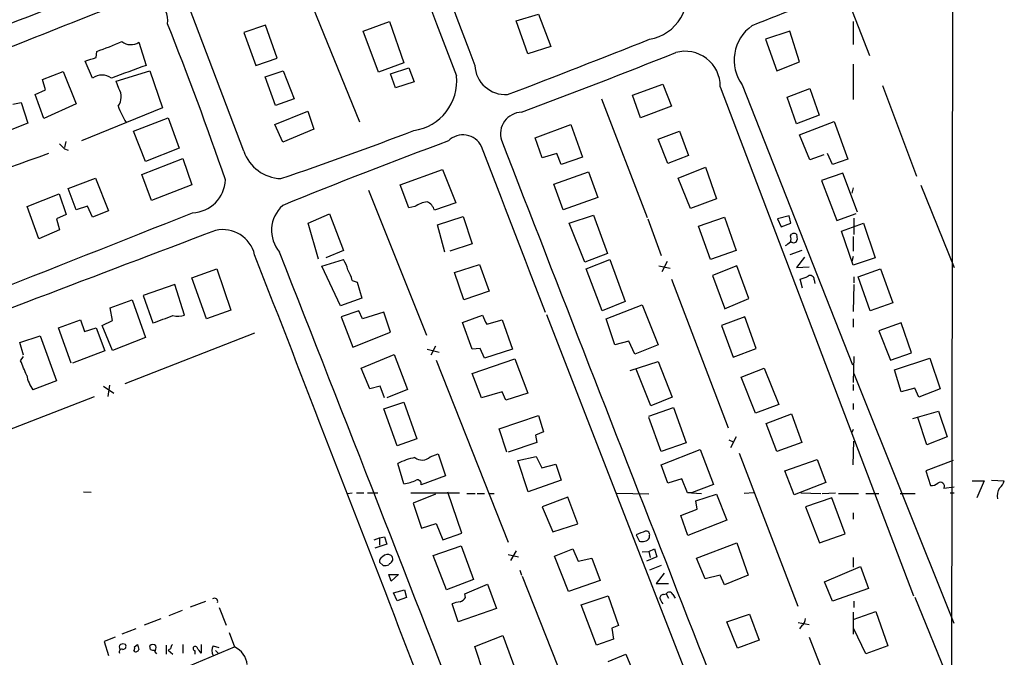
# Model space of a CAD drawing. Extents: x 4 to 968, y 4 to 874.
# Drawn here: x 816 to 953, y 441 to 530 of the extents above; entities that cross this region are included whole.
import ezdxf

# ---------------------------------------------------------------- set-up
doc = ezdxf.new("R2010")
doc.units = 0
doc.header["$MEASUREMENT"] = 0
doc.layers.add('MAIN', color=5, linetype='CONTINUOUS')

msp = doc.modelspace()

# ---------------------------------------------------------------- linework, layer by layer
at = {"layer": 'MAIN'}
for p, q in [((946.15, 859.9593), (945.388, 369.4007)), ((847.1747, 511.302), (821.436, 579.628)), ((919.8187, 561.086), (934.1273, 524.5947)), ((853.2707, 540.004), (863.2613, 515.366)), ((863.7693, 527.9813), (867.41, 529.336)), ((867.41, 529.336), (869.442, 523.5787)), ((885.0207, 529.4207), (888.1533, 530.352)), ((886.6293, 524.8487), (885.0207, 529.4207)), ((888.1533, 530.352), (889.8467, 525.8647)), ((931.8413, 529.336), (931.8413, 526.1187)), ((850.2227, 528.828), (847.1747, 527.812)), ((851.8313, 524.256), (850.2227, 528.828)), ((865.886, 522.3087), (863.7693, 527.9813)), ((923.036, 527.9813), (919.6493, 526.8807)), ((924.3907, 523.748), (923.036, 527.9813)), ((847.1747, 527.812), (848.868, 523.24)), ((919.6493, 526.8807), (921.258, 522.478)), ((832.612, 526.4573), (833.628, 523.24)), ((889.8467, 525.8647), (886.6293, 524.8487)), ((826.6853, 524.3407), (826.77, 525.1873)), ((848.868, 523.24), (851.8313, 524.256)), ((826.1773, 521.462), (825.1613, 523.8327)), ((869.442, 523.5787), (865.886, 522.3087)), ((867.5793, 522.0547), (870.1193, 522.9013)), ((870.1193, 522.9013), (870.8813, 520.954)), ((921.258, 522.478), (924.3907, 523.748)), ((931.8413, 523.4093), (931.8413, 518.4987)), ((819.2347, 521.2927), (822.1133, 522.3933)), ((819.658, 519.8533), (819.2347, 521.2927)), ((822.1133, 522.3933), (823.8913, 517.906)), ((829.4793, 521.0387), (834.136, 522.478)), ((834.136, 522.478), (835.914, 517.3133)), ((850.138, 521.6313), (852.678, 522.478)), ((851.5773, 517.652), (850.138, 521.6313)), ((852.678, 522.478), (854.202, 518.5833)), ((868.2567, 520.1073), (867.5793, 522.0547)), ((818.2187, 519.176), (819.658, 519.8533)), ((829.818, 520.0227), (829.4793, 521.0387)), ((870.8813, 520.954), (868.2567, 520.1073)), ((901.192, 519.0913), (905.4253, 520.6153)), ((905.4253, 520.6153), (906.6107, 517.5673)), ((913.384, 520.2767), (940.2233, 449.4953)), ((916.432, 520.5307), (931.7567, 481.584)), ((922.6973, 518.8373), (925.83, 520.0227)), ((925.83, 520.0227), (927.1, 516.2973)), ((935.9053, 520.446), (940.6467, 507.8307)), ((819.404, 515.874), (818.2187, 519.176)), ((854.202, 518.5833), (851.5773, 517.652)), ((896.874, 518.5833), (903.224, 502.0733)), ((902.2927, 515.9587), (901.192, 519.0913)), ((923.9673, 515.112), (922.6973, 518.8373)), ((815.086, 517.8213), (816.2713, 518.0753)), ((816.2713, 518.0753), (817.2027, 515.1967)), ((823.8913, 517.906), (819.404, 515.874)), ((835.914, 517.3133), (824.6533, 512.7413)), ((906.6107, 517.5673), (902.2927, 515.9587)), ((831.85, 514.096), (836.676, 515.9587)), ((836.676, 515.9587), (838.2, 511.7253)), ((851.4927, 515.0273), (856.0647, 516.89)), ((856.0647, 516.89), (856.9113, 514.35)), ((927.1, 516.2973), (923.9673, 515.112)), ((817.2027, 515.1967), (813.054, 513.588)), ((852.5933, 512.572), (851.4927, 515.0273)), ((856.9113, 514.35), (852.5933, 512.572)), ((887.6453, 513.1647), (892.6407, 515.0273)), ((892.6407, 515.0273), (894.2493, 510.4553)), ((924.3907, 513.588), (929.2167, 515.4507)), ((929.2167, 515.4507), (931.0793, 510.2013)), ((833.5433, 509.8627), (831.85, 514.096)), ((888.6613, 510.3707), (887.6453, 513.1647)), ((904.748, 512.9953), (907.7113, 514.096)), ((906.1027, 509.6087), (904.748, 512.9953)), ((907.7113, 514.096), (908.9813, 510.7093)), ((925.83, 510.1167), (924.3907, 513.588)), ((822.452, 512.6567), (822.2827, 511.81)), ((822.2827, 511.6407), (822.7907, 511.4713)), ((838.2, 511.7253), (833.5433, 509.8627)), ((833.0353, 508.0847), (838.708, 510.286)), ((838.708, 510.286), (839.978, 506.6453)), ((890.6933, 510.9633), (888.6613, 510.3707)), ((891.286, 509.4393), (890.6933, 510.9633)), ((894.2493, 510.4553), (891.286, 509.4393)), ((908.9813, 510.7093), (906.1027, 509.6087)), ((927.7773, 510.794), (925.83, 510.1167)), ((928.9627, 509.4393), (928.2853, 510.9633)), ((931.0793, 510.2013), (928.9627, 509.4393)), ((907.542, 507.5767), (911.352, 509.1007)), ((911.352, 509.1007), (912.876, 504.698)), ((822.7907, 506.1373), (826.6007, 507.5767)), ((826.6007, 507.5767), (828.3787, 503.0047)), ((834.39, 504.444), (833.0353, 508.0847)), ((868.934, 506.6453), (874.776, 508.762)), ((874.776, 508.762), (876.6387, 504.1053)), ((890.27, 506.73), (895.096, 508.4233)), ((895.096, 508.4233), (896.366, 504.8673)), ((909.2353, 503.3433), (907.542, 507.5767)), ((930.402, 508.254), (927.4387, 507.238)), ((932.434, 502.8353), (930.402, 508.254)), ((823.8913, 503.174), (822.7907, 506.1373)), ((839.978, 506.6453), (834.39, 504.444)), ((870.1193, 503.428), (868.934, 506.6453)), ((891.54, 503.174), (890.27, 506.73)), ((927.4387, 507.238), (929.5553, 501.65)), ((931.8413, 506.222), (931.672, 505.46)), ((941.2393, 506.5607), (945.896, 495.1307)), ((817.118, 503.5973), (821.5207, 505.3753)), ((821.5207, 505.3753), (822.5367, 502.4967)), ((864.5313, 505.8833), (872.5747, 485.7327)), ((896.366, 504.8673), (891.54, 503.174)), ((818.7267, 499.11), (817.118, 503.5973)), ((825.5, 503.682), (823.8913, 503.174)), ((826.1773, 502.158), (825.5, 503.682)), ((870.966, 503.5973), (870.1193, 503.428)), ((876.6387, 504.1053), (873.6753, 503.0893)), ((912.876, 504.698), (909.2353, 503.3433)), ((822.5367, 502.4967), (821.182, 501.904)), ((828.3787, 503.0047), (826.1773, 502.158)), ((856.1493, 501.3113), (859.1127, 502.5813)), ((859.1127, 502.5813), (861.06, 497.5013)), ((874.0987, 501.0573), (877.6547, 502.2427)), ((877.6547, 502.2427), (878.9247, 498.4327)), ((892.3867, 501.3113), (895.7733, 502.412)), ((895.7733, 502.412), (897.7207, 497.078)), ((910.336, 500.888), (913.9767, 502.158)), ((913.9767, 502.158), (915.5853, 497.5013)), ((922.9513, 502.3273), (921.3427, 501.904)), ((923.2053, 501.3113), (922.9513, 502.3273)), ((929.5553, 501.65), (932.2647, 502.666)), ((931.926, 501.9887), (931.926, 499.7027)), ((821.182, 501.904), (821.6053, 500.38)), ((857.5887, 496.316), (856.1493, 501.3113)), ((875.1147, 497.2473), (874.0987, 501.0573)), ((894.588, 495.8927), (892.3867, 501.3113)), ((903.3087, 501.904), (905.1713, 496.824)), ((912.0293, 496.2313), (910.336, 500.888)), ((921.3427, 501.904), (921.8507, 500.8033)), ((921.8507, 500.8033), (923.2053, 501.3113)), ((930.2327, 500.2107), (933.2807, 501.3113)), ((933.2807, 501.3113), (934.8893, 496.4853)), ((821.6053, 500.38), (818.7267, 499.11)), ((923.1207, 499.5333), (923.29, 499.7873)), ((923.9673, 499.7873), (924.052, 499.0253)), ((931.8413, 495.4693), (930.2327, 500.2107)), ((931.8413, 499.4487), (931.8413, 497.4167)), ((878.9247, 498.4327), (875.792, 497.4167)), ((861.06, 497.5013), (858.6047, 496.4853)), ((897.7207, 497.078), (894.588, 495.8927)), ((915.5853, 497.5013), (912.0293, 496.2313)), ((924.7293, 497.5013), (923.036, 496.9087)), ((925.068, 496.57), (923.9673, 495.1307)), ((931.8413, 496.6547), (931.672, 495.9773)), ((858.012, 495.3), (861.06, 496.2313)), ((860.6367, 489.7967), (858.012, 495.3)), ((876.4693, 494.4533), (879.9407, 495.554)), ((879.9407, 495.554), (881.2953, 491.8287)), ((894.7573, 494.9613), (898.0593, 496.2313)), ((898.0593, 496.2313), (900.176, 490.3893)), ((904.8327, 495.3847), (906.4413, 495.046)), ((906.018, 495.9773), (905.256, 494.538)), ((915.67, 495.3847), (912.2833, 494.03)), ((917.3633, 490.8127), (915.67, 495.3847)), ((923.9673, 495.1307), (925.7453, 495.2153)), ((934.8893, 496.4853), (931.8413, 495.4693)), ((839.978, 493.6913), (843.4493, 494.9613)), ((843.4493, 494.9613), (845.3967, 489.204)), ((877.7393, 490.6433), (876.4693, 494.4533)), ((896.9587, 489.1193), (894.7573, 494.9613)), ((912.2833, 494.03), (913.9767, 489.5427)), ((931.926, 493.8607), (931.926, 493.014)), ((932.5187, 493.8607), (935.6513, 494.9613)), ((934.212, 489.1193), (932.5187, 493.8607)), ((935.6513, 494.9613), (937.3447, 490.22)), ((837.6073, 492.76), (833.2047, 491.236)), ((838.962, 488.5267), (837.6073, 492.76)), ((842.01, 488.0187), (839.978, 493.6913)), ((862.2453, 493.3527), (862.9227, 493.0987)), ((862.9227, 493.0987), (863.6, 490.8973)), ((906.6107, 493.522), (914.4847, 472.8633)), ((924.814, 492.252), (924.4753, 493.522)), ((926.4227, 493.4373), (926.5073, 492.9293)), ((931.926, 492.76), (931.8413, 489.0347)), ((833.2047, 491.236), (834.5593, 487.426)), ((881.2953, 491.8287), (877.7393, 490.6433)), ((828.6327, 489.5427), (831.6807, 490.6433)), ((831.6807, 490.6433), (833.5433, 485.394)), ((863.6, 490.8973), (860.6367, 489.7967)), ((900.176, 490.3893), (896.9587, 489.1193)), ((897.5513, 488.0187), (902.5467, 489.966)), ((902.5467, 489.966), (904.748, 484.378)), ((913.9767, 489.3733), (917.3633, 490.8127)), ((937.3447, 490.22), (934.212, 489.1193)), ((828.9713, 487.7647), (828.6327, 489.5427)), ((845.3967, 489.204), (842.01, 488.0187)), ((863.1767, 489.1193), (860.7213, 488.2727)), ((863.6847, 488.0187), (863.1767, 489.1193)), ((866.648, 488.95), (863.6847, 488.0187)), ((867.5793, 486.156), (866.648, 488.95)), ((877.57, 487.5107), (880.364, 488.5267)), ((889.254, 488.6113), (931.8413, 378.8833)), ((821.436, 486.7487), (824.484, 487.8493)), ((824.484, 487.8493), (825.0767, 486.2407)), ((827.532, 487.0873), (828.9713, 487.7647)), ((828.9713, 483.616), (827.532, 487.0873)), ((860.7213, 488.2727), (862.33, 484.0393)), ((878.9247, 483.7853), (877.57, 487.5107)), ((880.9567, 487.2567), (883.0733, 487.8493)), ((883.0733, 487.8493), (884.5127, 483.7853)), ((898.7367, 484.378), (897.5513, 488.0187)), ((916.7707, 488.2727), (913.5533, 487.0873)), ((913.5533, 487.0873), (915.162, 482.6847)), ((918.3793, 483.87), (916.7707, 488.2727)), ((931.8413, 488.0187), (931.8413, 486.8333)), ((938.53, 487.426), (935.3973, 486.3253)), ((939.9693, 483.2773), (938.53, 487.426)), ((816.102, 484.7167), (818.896, 485.648)), ((818.896, 485.648), (821.182, 479.3827)), ((823.214, 481.838), (821.436, 486.7487)), ((825.0767, 486.2407), (826.6853, 486.7487)), ((826.6853, 486.7487), (827.8707, 483.5313)), ((848.6987, 485.9867), (830.6647, 478.9593)), ((862.33, 484.0393), (867.5793, 486.156)), ((935.3973, 486.3253), (937.006, 482.2613)), ((816.61, 482.9387), (816.102, 484.7167)), ((833.5433, 485.394), (828.9713, 483.616)), ((873.8447, 484.2087), (873.1673, 482.9387)), ((900.684, 484.886), (898.7367, 484.378)), ((901.5307, 483.108), (900.684, 484.886)), ((904.748, 484.378), (901.5307, 483.108)), ((827.8707, 483.5313), (823.3833, 481.838)), ((863.5153, 481.1607), (868.0873, 483.0233)), ((868.0873, 483.0233), (869.95, 478.1973)), ((872.6593, 483.7853), (874.3527, 483.362)), ((880.0253, 483.87), (878.9247, 483.7853)), ((880.618, 482.5153), (880.0253, 483.87)), ((884.5127, 483.7853), (880.618, 482.5153)), ((915.162, 482.6847), (918.3793, 483.87)), ((937.006, 482.2613), (939.9693, 483.2773)), ((816.1867, 482.1767), (816.61, 482.7693)), ((873.9293, 482.2613), (883.92, 456.946)), ((878.9247, 480.3987), (884.8513, 482.4307)), ((884.8513, 482.4307), (886.6293, 477.6893)), ((900.8533, 480.822), (904.748, 482.092)), ((904.748, 482.092), (906.6953, 477.0967)), ((931.926, 482.7693), (931.8413, 479.1287)), ((937.5987, 480.9067), (942.5093, 482.5153)), ((942.5093, 482.5153), (943.9487, 478.282)), ((864.7007, 478.282), (863.5153, 481.1607)), ((880.1947, 477.012), (878.9247, 480.3987)), ((903.732, 475.9113), (901.7, 480.9913)), ((916.2627, 479.8907), (919.48, 481.1607)), ((919.48, 481.1607), (921.512, 476.0807)), ((931.926, 480.3987), (945.8113, 445.6853)), ((938.53, 477.8587), (937.5987, 480.9067)), ((821.182, 479.3827), (817.88, 478.1127)), ((828.548, 478.79), (828.294, 477.1813)), ((918.2947, 474.8953), (916.2627, 479.8907)), ((931.8413, 478.8747), (931.8413, 478.028)), ((827.7013, 478.6207), (829.1407, 477.6893)), ((866.14, 478.6207), (864.7007, 478.282)), ((866.7327, 477.012), (866.14, 478.6207)), ((869.95, 478.1973), (867.0713, 477.012)), ((883.0733, 477.8587), (880.1947, 477.012)), ((883.5813, 476.6733), (883.0733, 477.8587)), ((886.6293, 477.6893), (883.5813, 476.6733)), ((940.3927, 478.3667), (938.53, 477.8587)), ((940.9853, 477.0967), (940.3927, 478.3667)), ((943.9487, 478.282), (940.9853, 477.0967)), ((803.7407, 468.376), (826.4313, 477.1813)), ((866.648, 475.488), (869.442, 476.4193)), ((869.442, 476.4193), (871.22, 471.3393)), ((906.6953, 477.0967), (903.732, 475.9113)), ((921.512, 476.0807), (918.2947, 474.8953)), ((931.8413, 476.25), (931.8413, 475.4033)), ((868.5107, 470.3233), (866.648, 475.488)), ((903.478, 474.472), (906.8647, 475.6573)), ((906.8647, 475.6573), (908.6427, 470.7467)), ((919.734, 473.456), (923.29, 474.8107)), ((923.29, 474.8107), (924.7293, 470.8313)), ((940.1387, 474.1333), (943.6947, 475.1493)), ((943.6947, 475.1493), (944.88, 471.5933)), ((882.65, 472.694), (888.1533, 474.5567)), ((888.1533, 474.5567), (888.8307, 472.2707)), ((905.1713, 469.5613), (903.478, 474.3027)), ((921.258, 469.5613), (919.734, 473.456)), ((942.086, 470.4927), (940.816, 474.3027)), ((883.7507, 469.4767), (882.65, 472.694)), ((888.8307, 472.2707), (887.73, 471.8473)), ((931.8413, 472.6093), (931.672, 472.186)), ((871.22, 471.3393), (868.5107, 470.3233)), ((887.8993, 470.8313), (883.92, 469.4767)), ((887.73, 471.8473), (887.8993, 470.8313)), ((908.6427, 470.7467), (905.1713, 469.5613)), ((914.5693, 471.17), (915.162, 470.916)), ((915.5853, 471.5933), (914.8233, 470.0693)), ((924.7293, 470.8313), (921.258, 469.5613)), ((931.8413, 467.6987), (931.926, 471.0007)), ((944.88, 471.5933), (942.086, 470.4927)), ((873.0827, 468.7993), (874.1833, 469.2227)), ((874.1833, 469.2227), (875.1993, 466.1747)), ((905.1713, 467.6987), (910.59, 469.8153)), ((910.59, 469.8153), (912.4527, 464.9893)), ((916.0087, 469.3073), (924.1367, 448.056)), ((869.442, 465.074), (868.5953, 467.868)), ((885.2747, 468.2913), (887.8147, 468.884)), ((886.714, 463.9733), (885.2747, 468.2913)), ((887.8147, 468.884), (888.5767, 467.2753)), ((922.3587, 466.852), (926.846, 468.4607)), ((926.846, 468.4607), (928.0313, 465.2433)), ((945.7267, 468.2913), (941.9167, 466.852)), ((888.5767, 467.2753), (890.524, 467.7833)), ((890.524, 467.7833), (891.286, 465.582)), ((906.1027, 465.1587), (905.1713, 467.6987)), ((923.6287, 463.55), (922.3587, 466.852)), ((941.9167, 466.852), (942.594, 464.82)), ((875.1993, 466.1747), (871.8127, 464.9047)), ((891.286, 465.582), (886.714, 463.9733)), ((908.05, 465.7513), (906.1027, 465.1587)), ((908.812, 463.804), (908.05, 465.7513)), ((928.0313, 465.2433), (923.6287, 463.55)), ((948.3513, 465.4973), (950.0447, 465.4973)), ((950.0447, 465.4973), (949.0287, 463.1267)), ((951.0607, 465.582), (952.8387, 465.4973)), ((824.9073, 463.9733), (826.008, 463.8887)), ((861.568, 463.7193), (862.2453, 463.804)), ((862.838, 463.804), (863.854, 463.804)), ((864.362, 463.804), (865.8013, 463.804)), ((870.3733, 463.804), (877.1467, 463.804)), ((877.4853, 458.216), (875.538, 463.8887)), ((878.1627, 463.7193), (879.348, 463.7193)), ((879.602, 463.7193), (880.618, 463.7193)), ((881.2953, 463.7193), (881.9727, 463.7193)), ((903.478, 463.6347), (898.9907, 463.7193)), ((909.4047, 463.804), (908.812, 463.804)), ((912.4527, 464.9893), (909.4047, 463.804)), ((909.4047, 463.804), (910.7593, 463.7193)), ((918.0407, 463.804), (916.686, 463.7193)), ((924.56, 463.804), (927.354, 463.7193)), ((927.5233, 463.7193), (929.386, 463.804)), ((929.8093, 463.7193), (932.6033, 463.7193)), ((933.6193, 463.7193), (935.3973, 463.7193)), ((938.3607, 463.7193), (940.4773, 463.7193)), ((944.4567, 464.4813), (945.896, 464.6507)), ((945.3033, 463.804), (945.896, 463.804)), ((873.8447, 463.6347), (870.712, 462.3647)), ((870.712, 462.3647), (871.8973, 458.8933)), ((892.2173, 463.2113), (888.6613, 461.8567)), ((893.572, 459.486), (892.2173, 463.2113)), ((909.9973, 462.7033), (912.876, 463.6347)), ((910.1667, 461.518), (909.9973, 462.7033)), ((912.876, 463.6347), (914.3153, 459.994)), ((928.878, 463.1267), (925.2373, 461.8567)), ((930.7407, 458.1313), (928.878, 463.1267)), ((888.6613, 461.8567), (890.1007, 458.3853)), ((907.8807, 460.6713), (910.1667, 461.518)), ((925.2373, 461.8567), (927.1847, 456.8613)), ((931.8413, 461.01), (931.8413, 460.1633)), ((908.8967, 457.8773), (907.8807, 460.6713)), ((914.3153, 459.994), (908.8967, 457.8773)), ((871.8973, 458.8933), (873.9293, 459.5707)), ((873.9293, 459.5707), (874.8607, 457.2847)), ((874.8607, 457.2847), (877.4853, 458.216)), ((890.1007, 458.3853), (893.572, 459.486)), ((865.2933, 457.2847), (866.0553, 457.5387)), ((866.0553, 457.5387), (866.7327, 457.708)), ((866.0553, 457.5387), (866.0553, 456.5227)), ((866.7327, 457.708), (867.0713, 456.692)), ((901.7, 457.962), (902.1233, 457.1153)), ((903.5627, 457.5387), (903.5627, 457.8773)), ((910.082, 454.7447), (915.67, 456.8613)), ((915.67, 456.8613), (917.2787, 452.374)), ((927.1847, 456.8613), (930.7407, 458.1313)), ((867.0713, 456.692), (865.378, 456.0993)), ((873.506, 455.0833), (877.4007, 456.438)), ((877.4007, 456.438), (879.094, 451.7813)), ((885.0207, 455.7607), (884.2587, 454.406)), ((890.3547, 454.9987), (892.8947, 456.0147)), ((892.8947, 456.0147), (893.6567, 454.3213)), ((902.5467, 455.5913), (903.478, 455.676)), ((903.478, 455.676), (904.24, 456.0147)), ((903.478, 455.676), (903.6473, 454.8293)), ((904.24, 456.0147), (904.5787, 454.914)), ((866.5633, 453.7287), (866.0553, 454.152)), ((875.3687, 450.342), (873.506, 455.0833)), ((883.92, 455.2527), (885.3593, 454.914)), ((892.302, 450.088), (890.3547, 454.9987)), ((893.6567, 454.3213), (895.5193, 454.7447)), ((895.5193, 454.7447), (896.7047, 451.612)), ((904.5787, 454.914), (903.1393, 454.3213)), ((911.2673, 451.866), (910.082, 454.7447)), ((931.8413, 454.8293), (931.8413, 453.4747)), ((867.41, 453.9827), (867.3253, 453.8133)), ((885.5287, 453.0513), (885.7827, 452.374)), ((905.1713, 453.7287), (903.5627, 453.0513)), ((927.862, 451.4427), (932.8573, 453.5593)), ((932.8573, 453.5593), (933.958, 450.5113)), ((867.3253, 452.4587), (868.68, 452.4587)), ((867.664, 451.5273), (867.3253, 452.4587)), ((868.68, 452.4587), (867.664, 451.5273)), ((879.094, 451.7813), (875.3687, 450.342)), ((885.8673, 452.2047), (895.2653, 428.4133)), ((896.7047, 451.612), (892.302, 450.088)), ((905.5947, 452.628), (904.494, 451.1887)), ((913.384, 452.374), (911.2673, 451.866)), ((913.9767, 451.0193), (913.384, 452.374)), ((917.2787, 452.374), (913.9767, 451.0193)), ((928.9627, 448.7333), (927.862, 451.4427)), ((868.0027, 449.9187), (869.5267, 450.342)), ((869.5267, 450.342), (869.7807, 449.2413)), ((877.9087, 449.7493), (881.0413, 451.104)), ((881.0413, 451.104), (882.3113, 447.7173)), ((904.494, 451.1887), (906.1873, 451.1887)), ((933.958, 450.5113), (928.9627, 448.7333)), ((839.8087, 447.9713), (841.9253, 448.7333)), ((868.5107, 448.818), (868.0027, 449.9187)), ((869.7807, 449.2413), (868.5107, 448.818)), ((877.9933, 449.2413), (877.9087, 449.7493)), ((894.08, 448.2253), (897.8053, 449.4953)), ((897.8053, 449.4953), (899.2447, 445.3467)), ((905.51, 449.6647), (905.8487, 449.7493)), ((905.8487, 449.7493), (906.1873, 449.1567)), ((906.78, 449.6647), (907.1187, 449.1567)), ((931.926, 448.7333), (931.926, 447.8867)), ((940.3927, 449.326), (945.8113, 436.0333)), ((838.6233, 447.4633), (836.7607, 446.7013)), ((843.788, 447.8867), (844.7193, 445.4313)), ((876.9773, 445.8547), (876.1307, 448.3947)), ((882.3113, 447.7173), (876.9773, 445.8547)), ((896.1967, 442.6373), (894.08, 448.2253)), ((931.8413, 446.1933), (934.974, 447.294)), ((934.974, 447.294), (936.6673, 442.5527)), ((835.66, 446.278), (833.374, 445.4313)), ((914.3153, 445.8547), (917.448, 446.9553)), ((917.448, 446.9553), (918.8027, 443.3147)), ((931.8413, 447.2093), (931.8413, 444.1613)), ((832.1887, 444.9233), (830.2413, 444.1613)), ((899.2447, 445.3467), (898.3133, 445.008)), ((898.3133, 445.008), (898.5673, 443.484)), ((915.7547, 442.214), (914.3153, 445.8547)), ((924.2213, 445.77), (925.7453, 445.516)), ((924.7293, 445.3467), (924.3907, 444.9233)), ((933.6193, 441.452), (931.926, 444.9233)), ((829.31, 443.738), (827.786, 443.1453)), ((845.1427, 444.4153), (845.9047, 442.3833)), ((879.2633, 442.468), (883.158, 443.992)), ((883.158, 443.992), (885.0207, 438.912)), ((898.5673, 443.484), (896.1967, 442.6373)), ((918.8027, 443.3147), (915.7547, 442.214)), ((925.7453, 443.738), (934.1273, 422.148)), ((827.786, 443.1453), (828.3787, 441.198)), ((832.0193, 442.3833), (832.4427, 442.722)), ((834.2207, 442.0447), (834.136, 442.5527)), ((836.422, 442.6373), (836.422, 441.3673)), ((837.0147, 442.1293), (836.676, 441.96)), ((836.676, 441.96), (837.3533, 441.3673)), ((838.708, 442.722), (838.708, 441.5367)), ((838.8773, 439.42), (845.9047, 442.3833)), ((840.4013, 441.8753), (840.4013, 441.3673)), ((841.248, 442.722), (841.248, 441.5367)), ((842.9413, 442.5527), (843.7033, 442.2987)), ((843.28, 441.8753), (843.7033, 441.452)), ((880.5333, 438.658), (879.2633, 442.468)), ((936.6673, 442.5527), (933.6193, 441.452)), ((834.8133, 441.706), (835.0673, 441.452)), ((897.8053, 440.3513), (900.2607, 441.3673)), ((900.2607, 441.3673), (901.6153, 438.15))]:
    msp.add_line(p, q, dxfattribs=at)
for centre, radius, start, end in [((6297.8842, 2565.613), 5790.7461, 199.91281153, 200.65230379), ((15343.6407, 6075.2438), 15496.2069, 200.77120956, 201.00039291), ((1189.0264, -145.5142), 726.7697, 109.537221, 111.9138923), ((902.5716, 532.9874), 6.1866, 279.218562, 19.901212), ((1656.131, -1606.3137), 2295.1165, 111.1292871, 112.227893), ((-2423.2924, 8717.5055), 8808.469, 291.45671569, 291.68589811), ((833.1826, 529.422), 3.4351, 352.897948, 117.508705), ((416.0494, 360.6053), 453.0026, 18.897589, 21.821989), ((921.1488, 523.9707), 5.8379, 125.163117, 216.103571), ((323.8684, 1982.0437), 1566.3795, 290.9462018, 291.7208884), ((813.0645, 565.4312), 42.5137, 288.806837, 293.830358), ((831.4858, 528.1555), 2.0377, 232.356832, 303.551254), ((698.9233, 905.0866), 401.61, 288.320362, 288.549545), ((434.0975, 1714.6058), 1280.2141, 290.6598986, 291.6879958), ((908.5008, 520.3103), 4.8832, 359.605769, 105.408862), ((1275.7189, -684.1596), 1285.7909, 110.1102688, 110.3394496), ((883.5814, 523.4941), 4.3256, 183.367705, 273.365061), ((827.4896, 519.6414), 2.2443, 54.213627, 125.784302), ((869.8711, 521.0154), 6.8971, 277.71245, 6.537889), ((828.027, 518.8553), 2.1379, 322.952682, 33.096897), ((843.0822, 522.5868), 14.2614, 200.60744, 210.814174), ((885.8474, 513.7247), 2.9966, 91.237136, 197.451775), ((713.5678, 919.2414), 434.5056, 288.62531, 291.214287), ((877.6327, 510.7041), 2.8618, 26.46119, 134.614938), ((991.2814, 681.3417), 239.4974, 224.889638, 225.118804), ((1176.0666, -292.2518), 859.2325, 110.4668535, 112.1150569), ((-4893.8668, -1722.0802), 6191.1879, 20.92291975, 21.1521023), ((22048.8934, 8720.6282), 22701.6197, 201.19550292, 201.53394997), ((1170.4911, -480.8035), 1051.85, 109.4592693, 110.7213481), ((852.5547, 513.1893), 5.7014, 199.330833, 267.834828), ((839.8938, 507.4916), 4.7439, 272.040365, 357.959635), ((855.7389, 500.289), 4.6893, 132.129527, 220.440272), ((873.1912, 500.4899), 3.822, 97.999719, 125.60634), ((871.9193, 502.6124), 1.8196, 15.194086, 66.002981), ((-514.0658, 3882.5922), 3641.0153, 290.8336133, 291.8334347), ((8238.2583, -18994.2846), 20850.0444, 110.77349434, 111.06541877), ((844.2786, 495.8647), 4.5417, 13.289351, 102.701491), ((922.1466, 499.11), 1.0621, 336.512404, 23.487596), ((923.6286, 499.1526), 0.7194, 61.913927, 118.079046), ((795.782, 667.7827), 211.6804, 306.7526, 306.981782), ((923.5863, 499.0395), 0.4659, 215.143132, 358.253494), ((-17090.0907, -6476.0736), 19246.3671, 20.90016921, 21.24158929), ((-14398.0061, -5493.4223), 16384.6267, 20.92100851, 21.4462033), ((856.3189, 493.4373), 5.5031, 14.250882, 30.511471), ((856.9074, 491.9966), 5.5075, 14.254498, 30.501835), ((923.8967, 496.6692), 3.1999, 280.417271, 301.654071), ((925.8724, 493.4797), 0.5519, 355.594129, 122.480746), ((581.9621, 1186.4178), 743.2327, 289.8685191, 290.0977072), ((838.0292, 490.9245), 2.5729, 254.769491, 291.257193), ((884.5849, 489.7232), 4.3872, 195.826461, 214.208402), ((308.5674, 269.493), 550.3742, 22.503677, 22.73284), ((822.4473, 481.2082), 5.5175, 191.113405, 214.127563), ((872.2211, 461.4583), 7.3641, 99.81305, 119.495708), ((871.9733, 470.0347), 1.6604, 232.652528, 311.924117), ((868.8288, 470.1941), 5.1567, 276.829403, 296.569523), ((871.3132, 465.0825), 0.5302, 340.40651, 109.60367), ((942.7, 466.1951), 1.3792, 265.592055, 311.284406), ((943.9717, 464.743), 0.551, 331.64925, 131.026485), ((951.2295, 465.8364), 1.6445, 304.513368, 348.100396), ((953.8123, 463.423), 1.9611, 147.339907, 193.737214), ((909.2213, 441.0002), 18.5546, 109.68897, 113.913734), ((903.097, 458.0043), 0.4827, 344.745922, 105.254078), ((902.5763, 458.2338), 1.2068, 247.951723, 324.828271), ((866.666, 454.3113), 0.6311, 107.263584, 194.619728), ((867.1635, 454.3537), 0.8848, 55.550177, 140.710138), ((867.2665, 454.5954), 0.6293, 283.181607, 50.82974), ((866.7751, 455.2951), 1.5806, 262.299482, 290.370222), ((906.2974, 449.5208), 0.5035, 16.603346, 153.012579), ((843.124, 448.7228), 0.4398, 338.827764, 127.432753), ((877.3796, 445.4945), 3.1577, 92.691875, 113.297943), ((876.4273, 450.4687), 1.9897, 293.83384, 321.91135), ((905.4395, 449.2272), 0.4431, 80.845888, 189.154112), ((906.6296, 449.5623), 1.6774, 193.993164, 224.113543), ((923.7708, 446.4609), 1.4698, 310.704043, 356.16907), ((830.2625, 441.6849), 0.3891, 67.613458, 202.386542), ((830.3684, 442.341), 0.4827, 127.88123, 217.864574), ((830.4106, 442.0873), 0.7194, 61.913927, 118.079046), ((830.4107, 442.468), 0.4233, 270, 36.875312), ((831.0885, 442.2138), 0.9461, 333.434949, 10.320555), ((832.1887, 442.1434), 0.4347, 234.240122, 346.874964), ((1001.8228, 484.701), 174.5046, 193.919653, 194.148876), ((834.5593, 442.108), 0.614, 46.405547, 133.587694), ((834.6439, 442.8899), 0.9452, 243.402419, 280.324365), ((833.8393, 442.3412), 1.1628, 326.889376, 10.479813), ((837.9702, 442.0706), 0.9573, 137.120783, 176.48452), ((840.4437, 442.1716), 0.2993, 8.143638, 261.856362), ((671.653, 314.8634), 211.6804, 36.75666, 36.985821), ((844.2117, 441.8753), 1.4397, 151.932663, 208.063825), ((844.6322, 439.5904), 3.0691, 6.315247, 65.50506)]:
    msp.add_arc(centre, radius, start, end, dxfattribs=at)

doc.saveas('drawing.dxf')
